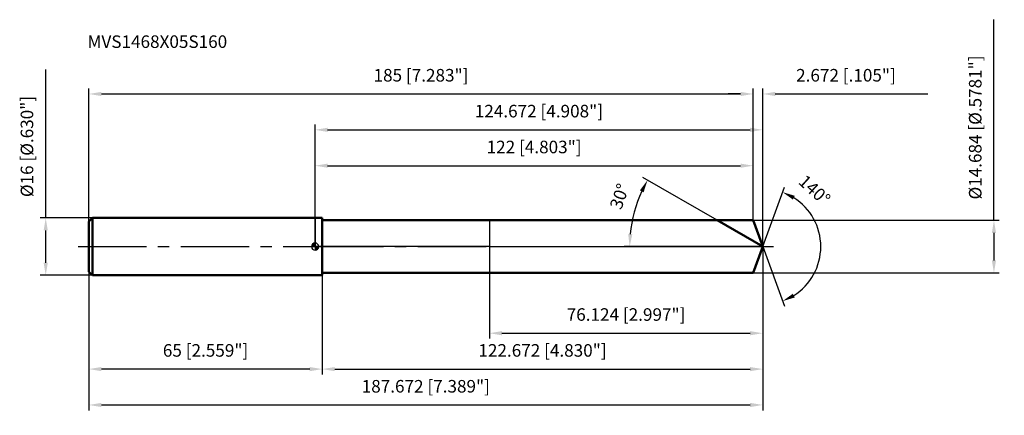
# Model space of a CAD drawing. Units: millimetres. Extents: x -82 to 192, y -47 to 63.
import ezdxf

# ---------------------------------------------------------------- set-up
doc = ezdxf.new("R2010")
doc.units = ezdxf.units.MM
doc.linetypes.add('CENTER2', pattern=[28.575, 19.05, -3.175, 3.175, -3.175])
for name, color, linetype, lineweight in [('1', 4, 'Continuous', 50), ('2', 7, 'Continuous', 25), ('4', 2, 'CENTER2', 25), ('cut', 1, 'Continuous', 25), ('nocut', 7, 'Continuous', 25), ('sk1', 4, 'Continuous', 50), ('sk2', 7, 'Continuous', 25), ('sk4', 2, 'CENTER2', 25), ('sk6', 5, 'Continuous', 35)]:
    doc.layers.add(name, color=color, linetype=linetype, lineweight=lineweight)
doc.layers.add('7', color=5, linetype='Continuous')
doc.styles.add('simplex', font='txt.shx', dxfattribs={"height": 3.5})
doc.styles.get("Standard").update_dxf_attribs({"font": 'txt.shx', "bigfont": '@extfont2.shx'})
doc.dimstyles.new('コピー - ISO-25', dxfattribs={"dimscale": 0, "dimtxt": 3.5, "dimasz": 3.5, "dimexe": 1.5, "dimexo": 0, "dimgap": 2.3, "dimtad": 1, "dimdec": 3, "dimdsep": 46, "dimtxsty": 'simplex', "dimcen": 0.09, "dimclrd": 256, "dimclre": 256, "dimclrt": 256, "dimadec": 0, "dimazin": 0, "dimtfac": 1, "dimtofl": 0, "dimtmove": 0, "dimatfit": 3, "dimfxl": 1, "dimtolj": 1, "dimlwd": -1, "dimlwe": -1, "dimarcsym": 0})

# ---------------------------------------------------------------- blocks, each defined once
blk = doc.blocks.new('zero block')
h = blk.add_hatch(color=7)
h.paths.add_polyline_path([(0, 1, 0.414214), (-1, 0), (0, 0)])
h.paths.add_polyline_path([(1, 0), (0, 0), (0, -1, 0.414214)])
at = {"color": 7, "ltscale": 0.2}
for p, q in [((-1, 0), (1, 0)), ((0, -1), (0, 1))]:
    blk.add_line(p, q, dxfattribs=at)
for start, end in [(90, 180), (180, 270), (0, 90), (270, 0)]:
    blk.add_arc((0, 0), 1, start, end, dxfattribs=at)
blk = doc.blocks.new('*D152')
at = {"layer": '2'}
for p, q in [((0, 0), (0, 34.06)), ((124.67, 0), (124.67, 34.06)), ((3.5, 32.56), (121.17, 32.56))]:
    blk.add_line(p, q, dxfattribs=at)
for points in [[(3.5, 33.15), (3.5, 31.98), (0, 32.56)], [(121.17, 31.98), (121.17, 33.15), (124.67, 32.56)]]:
    blk.add_solid(points, dxfattribs=at)
at = {"layer": 'Defpoints', "color": 0}
for p in [(124.67, 32.56), (0, 0), (124.67, 0)]:
    blk.add_point(p, dxfattribs=at)
at = {"layer": '2', "insert": (62.34, 39.53), "char_height": 3.5, "attachment_point": 2, "line_spacing_factor": 0.9, "style": 'simplex'}
blk.add_mtext('\\A1;124.672 [4.908"]', dxfattribs=at)
blk = doc.blocks.new('*D163')
at = {"layer": '2'}
for p, q in [((122, 7.34), (122, 44.06)), ((124.67, 0), (124.67, 44.06)), ((118.5, 42.56), (115, 42.56)), ((128.17, 42.56), (170.69, 42.56))]:
    blk.add_line(p, q, dxfattribs=at)
for points in [[(118.5, 41.98), (118.5, 43.15), (122, 42.56)], [(128.17, 43.15), (128.17, 41.98), (124.67, 42.56)]]:
    blk.add_solid(points, dxfattribs=at)
at = {"layer": 'Defpoints', "color": 0}
for p in [(122, 42.56), (122, 7.34), (124.67, 0)]:
    blk.add_point(p, dxfattribs=at)
at = {"layer": '2', "insert": (133.97, 49.53), "char_height": 3.5, "attachment_point": 1, "line_spacing_factor": 0.9, "style": 'simplex'}
blk.add_mtext('\\A1;2.672 [.105"]', dxfattribs=at)
blk = doc.blocks.new('*D174')
at = {"layer": 'Defpoints', "color": 0}
for p in [(-63, 0), (124.67, 0), (124.67, -44.14)]:
    blk.add_point(p, dxfattribs=at)
at = {"layer": 'sk2'}
for p, q in [((-63, 0), (-63, -45.64)), ((124.67, 0), (124.67, -45.64)), ((-59.5, -44.14), (121.17, -44.14))]:
    blk.add_line(p, q, dxfattribs=at)
for points in [[(-59.5, -43.56), (-59.5, -44.73), (-63, -44.14)], [(121.17, -44.73), (121.17, -43.56), (124.67, -44.14)]]:
    blk.add_solid(points, dxfattribs=at)
at = {"layer": 'sk2', "insert": (30.84, -37.18), "char_height": 3.5, "attachment_point": 2, "line_spacing_factor": 0.9, "style": 'simplex'}
blk.add_mtext('\\A1;187.672 [7.389"]', dxfattribs=at)
blk = doc.blocks.new('*D185')
at = {"layer": '2'}
for p, q in [((189.06, 7.34), (189.06, 63.28)), ((122, 7.34), (190.56, 7.34)), ((189.06, 3.84), (189.06, -3.84)), ((122, -7.34), (190.56, -7.34))]:
    blk.add_line(p, q, dxfattribs=at)
for points in [[(189.65, 3.84), (188.48, 3.84), (189.06, 7.34)], [(188.48, -3.84), (189.65, -3.84), (189.06, -7.34)]]:
    blk.add_solid(points, dxfattribs=at)
at = {"layer": 'Defpoints', "color": 0}
for p in [(122, 7.34), (122, -7.34), (189.06, -7.34)]:
    blk.add_point(p, dxfattribs=at)
at = {"layer": '2', "insert": (182.1, 13.14), "char_height": 3.5, "attachment_point": 1, "rotation": 90, "line_spacing_factor": 0.9, "style": 'simplex'}
blk.add_mtext('\\A1;%%c14.684 [%%C.5781"]', dxfattribs=at)
blk = doc.blocks.new('*D196')
at = {"layer": '2'}
for p, q in [((111.96, 7.34), (91.28, 19.28)), ((124.67, 0), (86.11, 0))]:
    blk.add_line(p, q, dxfattribs=at)
blk.add_arc((124.67, 0), 37.06, 155.4133, 174.5867, dxfattribs=at)
for points in [[(91.49, 15.15), (90.46, 15.69), (92.58, 18.53)], [(87.2, 3.52), (88.36, 3.47), (87.61, 0)]]:
    blk.add_solid(points, dxfattribs=at)
at = {"layer": 'Defpoints', "color": 0}
for p in [(88.18, 6.44), (111.96, 7.34), (112.12, 7.25), (124.67, 0), (124.86, 0)]:
    blk.add_point(p, dxfattribs=at)
at = {"layer": '2', "insert": (83.13, 14.59), "char_height": 3.5, "attachment_point": 2, "rotation": 70.6476, "line_spacing_factor": 0.9, "style": 'simplex'}
blk.add_mtext('\\A1;30%%d', dxfattribs=at)
blk = doc.blocks.new('*D207')
at = {"layer": '2'}
for p, q in [((124.67, 0), (124.67, -35.64)), ((2, -7.34), (2, -35.64)), ((5.5, -34.14), (121.17, -34.14))]:
    blk.add_line(p, q, dxfattribs=at)
for points in [[(5.5, -33.56), (5.5, -34.73), (2, -34.14)], [(121.17, -34.73), (121.17, -33.56), (124.67, -34.14)]]:
    blk.add_solid(points, dxfattribs=at)
at = {"layer": 'Defpoints', "color": 0}
for p in [(124.67, 0), (2, -7.34), (124.67, -34.14)]:
    blk.add_point(p, dxfattribs=at)
at = {"layer": '2', "insert": (63.34, -27.18), "char_height": 3.5, "attachment_point": 2, "line_spacing_factor": 0.9, "style": 'simplex'}
blk.add_mtext('\\A1;122.672 [4.830"]', dxfattribs=at)
blk = doc.blocks.new('*D218')
at = {"layer": '2'}
for p, q in [((48.55, 0), (48.55, -25.64)), ((124.67, 0), (124.67, -25.64)), ((52.05, -24.14), (121.17, -24.14))]:
    blk.add_line(p, q, dxfattribs=at)
for points in [[(52.05, -23.56), (52.05, -24.73), (48.55, -24.14)], [(121.17, -24.73), (121.17, -23.56), (124.67, -24.14)]]:
    blk.add_solid(points, dxfattribs=at)
at = {"layer": 'Defpoints', "color": 0}
for p in [(48.55, 0), (124.67, 0), (124.67, -24.14)]:
    blk.add_point(p, dxfattribs=at)
at = {"layer": '2', "insert": (86.61, -17.18), "char_height": 3.5, "attachment_point": 2, "line_spacing_factor": 0.9, "style": 'simplex'}
blk.add_mtext('\\A1;76.124 [2.997"]', dxfattribs=at)
blk = doc.blocks.new('*D229')
at = {"layer": 'Defpoints', "color": 0}
for p in [(-75.02, 8), (-62, 8), (-62, -8)]:
    blk.add_point(p, dxfattribs=at)
at = {"layer": 'sk2'}
for p, q in [((-75.02, 8), (-75.02, 49.35)), ((-62, 8), (-76.52, 8)), ((-75.02, -4.5), (-75.02, 4.5)), ((-62, -8), (-76.52, -8))]:
    blk.add_line(p, q, dxfattribs=at)
for points in [[(-74.44, 4.5), (-75.6, 4.5), (-75.02, 8)], [(-75.6, -4.5), (-74.44, -4.5), (-75.02, -8)]]:
    blk.add_solid(points, dxfattribs=at)
at = {"layer": 'sk2', "insert": (-81.99, 13.8), "char_height": 3.5, "attachment_point": 1, "rotation": 90, "line_spacing_factor": 0.9, "style": 'simplex'}
blk.add_mtext('\\A1;%%c16 [%%C.630"]', dxfattribs=at)
blk = doc.blocks.new('*D2310')
at = {"layer": 'Defpoints', "color": 0}
for p in [(-63, -7), (2, -8), (-63, -34.14)]:
    blk.add_point(p, dxfattribs=at)
at = {"layer": 'sk2'}
for p, q in [((-63, -7), (-63, -35.64)), ((2, -8), (2, -35.64)), ((-1.5, -34.14), (-59.5, -34.14))]:
    blk.add_line(p, q, dxfattribs=at)
for points in [[(-59.5, -33.56), (-59.5, -34.73), (-63, -34.14)], [(-1.5, -34.73), (-1.5, -33.56), (2, -34.14)]]:
    blk.add_solid(points, dxfattribs=at)
at = {"layer": 'sk2', "insert": (-30.5, -27.18), "char_height": 3.5, "attachment_point": 2, "line_spacing_factor": 0.9, "style": 'simplex'}
blk.add_mtext('\\A1;65 [2.559"]', dxfattribs=at)
blk = doc.blocks.new('*D2411')
at = {"layer": '2'}
for p, q in [((0, 0), (0, 24.06)), ((3.5, 22.56), (118.5, 22.56)), ((122, 7.34), (122, 24.06))]:
    blk.add_line(p, q, dxfattribs=at)
for points in [[(3.5, 23.15), (3.5, 21.98), (0, 22.56)], [(118.5, 21.98), (118.5, 23.15), (122, 22.56)]]:
    blk.add_solid(points, dxfattribs=at)
at = {"layer": 'Defpoints', "color": 0}
for p in [(122, 22.56), (122, 7.34), (0, 0)]:
    blk.add_point(p, dxfattribs=at)
at = {"layer": '2', "insert": (61, 29.53), "char_height": 3.5, "attachment_point": 2, "line_spacing_factor": 0.9, "style": 'simplex'}
blk.add_mtext('\\A1;122 [4.803"]', dxfattribs=at)
blk = doc.blocks.new('*D2512')
at = {"layer": 'Defpoints', "color": 0}
for p in [(122, 42.56), (-63, 7), (122, 7.34)]:
    blk.add_point(p, dxfattribs=at)
at = {"layer": 'sk2'}
for p, q in [((-63, 7), (-63, 44.06)), ((122, 7.34), (122, 44.06)), ((-59.5, 42.56), (118.5, 42.56))]:
    blk.add_line(p, q, dxfattribs=at)
for points in [[(-59.5, 43.15), (-59.5, 41.98), (-63, 42.56)], [(118.5, 41.98), (118.5, 43.15), (122, 42.56)]]:
    blk.add_solid(points, dxfattribs=at)
at = {"layer": 'sk2', "insert": (29.5, 49.53), "char_height": 3.5, "attachment_point": 2, "line_spacing_factor": 0.9, "style": 'simplex'}
blk.add_mtext('\\A1;185 [7.283"]', dxfattribs=at)
blk = doc.blocks.new('*D2613')
at = {"layer": '2'}
for q in [(130.72, 16.6), (130.72, -16.6)]:
    blk.add_line((124.67, 0), q, dxfattribs=at)
blk.add_arc((124.67, 0), 16.17, 302.4264, 57.5736, dxfattribs=at)
for points in [[(133.6, 14.17), (133.08, 13.12), (130.2, 15.19)], [(133.08, -13.12), (133.6, -14.17), (130.2, -15.19)]]:
    blk.add_solid(points, dxfattribs=at)
at = {"layer": 'Defpoints', "color": 0}
for p in [(124.65, 0.07), (124.67, 0), (124.67, 0), (124.65, -0.07), (139.52, -6.4)]:
    blk.add_point(p, dxfattribs=at)
at = {"layer": '2', "insert": (140.28, 17.07), "char_height": 3.5, "attachment_point": 2, "rotation": 317.5621, "line_spacing_factor": 0.9, "style": 'simplex'}
blk.add_mtext('\\A1;140%%d', dxfattribs=at)

msp = doc.modelspace()

# ---------------------------------------------------------------- linework, layer by layer
at = {"layer": '1'}
for p, q in [((2, 8), (0, 8)), ((2, 8), (2, -8)), ((2, 7.342), (122, 7.342)), ((124.6723, 0), (111.9556, 7.342)), ((122, 7.342), (124.6723, 0)), ((124.6723, 0), (122, -7.342)), ((0, -8), (2, -8)), ((122, -7.342), (2, -7.342))]:
    msp.add_line(p, q, dxfattribs=at)
at = {"layer": '4'}
msp.add_line((0, 0), (127.6723, 0), dxfattribs=at)
at = {"layer": '7'}
for p, q in [((2, 7.342), (2, -7.342)), ((2, 7.342), (122, 7.342)), ((122, 7.342), (124.6723, 0)), ((124.6723, 0), (122, -7.342)), ((122, -7.342), (2, -7.342))]:
    msp.add_line(p, q, dxfattribs=at)
at = {"layer": 'cut'}
for p, q in [((122, 7.342), (48.5485, 7.342)), ((48.5485, 7.342), (48.5485, 0)), ((122, 7.342), (124.6723, 0)), ((48.5485, 0), (124.6723, 0))]:
    msp.add_line(p, q, dxfattribs=at)
at = {"layer": 'nocut'}
for p, q in [((0, 8), (0, 0)), ((2, 8), (0, 8)), ((2, 7.342), (2, 8)), ((2, 7.342), (48.5485, 7.342)), ((48.5485, 7.342), (48.5485, 0)), ((48.5485, 0), (0, 0))]:
    msp.add_line(p, q, dxfattribs=at)
at = {"layer": 'sk1'}
for p, q in [((-63, 7), (-62, 8)), ((-63, 7), (-63, -7)), ((-62, 8), (-62, -8)), ((0, 8), (-62, 8)), ((-63, -7), (-62, -8)), ((-62, -8), (0, -8))]:
    msp.add_line(p, q, dxfattribs=at)
at = {"layer": 'sk4'}
msp.add_line((-66, 0), (0, 0), dxfattribs=at)

# ---------------------------------------------------------------- block references
at = {"rotation": 180}
msp.add_blockref('zero block', (0, 0), dxfattribs=at)

# ---------------------------------------------------------------- texts
at = {"layer": 'sk6', "insert": (-63.3761, 58.8965), "char_height": 3.5, "width": 41.65, "attachment_point": 1, "line_spacing_factor": 0.9}
msp.add_mtext('MVS1468X05S160', dxfattribs=at)

# ---------------------------------------------------------------- dimensions: what is measured, and where the dimension line sits
at = {"layer": '2'}
dim = msp.add_linear_dim(base=(189.0619, -7.342), p1=(122, 7.342), p2=(122, -7.342), angle=270, text='%%c<>', dimstyle='コピー - ISO-25', override={"dimscale": 1}, dxfattribs=at)
dim.commit()
dim.dimension.update_dxf_attribs({"geometry": '*D185', "text_midpoint": (189.0619, 37.0587), "dimtype": 160})
dim = msp.add_linear_dim(base=(122, 42.5623), p1=(124.6723, 0), p2=(122, 7.342), angle=180, dimstyle='コピー - ISO-25', override={"dimscale": 1}, dxfattribs=at)
dim.commit()
dim.dimension.update_dxf_attribs({"geometry": '*D163', "text_midpoint": (151.1806, 42.5623), "dimtype": 160})
for base, p1, p2, picture, middle in [((124.6723, 32.5623), (0, 0), (124.6723, 0), '*D152', (62.3361, 37.1956)), ((122, 22.5623), (0, 0), (122, 7.342), '*D2411', (61, 27.1956)), ((124.6723, -34.1447), (2, -7.342), (124.6723, 0), '*D207', (63.3361, -29.5114)), ((124.6723, -24.1447), (48.5485, 0), (124.6723, 0), '*D218', (86.6104, -19.5114))]:
    dim = msp.add_linear_dim(base=base, p1=p1, p2=p2, dimstyle='コピー - ISO-25', override={"dimscale": 1}, dxfattribs=at)
    dim.commit()
    dim.dimension.update_dxf_attribs({"geometry": picture, "text_midpoint": middle})
for base, line1, line2, picture, middle in [((88.1769, 6.4351), ((112.1167, 7.249), (111.9556, 7.342)), ((124.8583, 0), (124.6723, 0)), '*D196', (89.7077, 12.2803)), ((139.5193, -6.4044), ((124.6477, 0.0674), (124.6723, 0)), ((124.6477, -0.0674), (124.6723, 0)), '*D2613', (135.5833, 11.9332))]:
    dim = msp.add_angular_dim_2l(base=base, line1=line1, line2=line2, dimstyle='コピー - ISO-25', override={"dimscale": 1}, dxfattribs=at)
    dim.commit()
    dim.dimension.update_dxf_attribs({"geometry": picture, "text_midpoint": middle, "dimtype": 162})
at = {"layer": 'sk2'}
for base, p1, p2, picture, middle in [((122, 42.5623), (-63, 7), (122, 7.342), '*D2512', (29.5, 47.1956)), ((124.6723, -44.1447), (-63, 0), (124.6723, 0), '*D174', (30.8361, -39.5114))]:
    dim = msp.add_linear_dim(base=base, p1=p1, p2=p2, dimstyle='コピー - ISO-25', override={"dimscale": 1}, dxfattribs=at)
    dim.commit()
    dim.dimension.update_dxf_attribs({"geometry": picture, "text_midpoint": middle})
dim = msp.add_linear_dim(base=(-75.0186, 8), p1=(-62, -8), p2=(-62, 8), angle=90, text='%%c<>', dimstyle='コピー - ISO-25', override={"dimscale": 1}, dxfattribs=at)
dim.commit()
dim.dimension.update_dxf_attribs({"geometry": '*D229', "text_midpoint": (-79.6519, 30.425)})
dim = msp.add_linear_dim(base=(-63, -34.1447), p1=(2, -8), p2=(-63, -7), angle=180, dimstyle='コピー - ISO-25', override={"dimscale": 1}, dxfattribs=at)
dim.commit()
dim.dimension.update_dxf_attribs({"geometry": '*D2310', "text_midpoint": (-30.5, -29.5114)})

doc.saveas('drawing.dxf')
